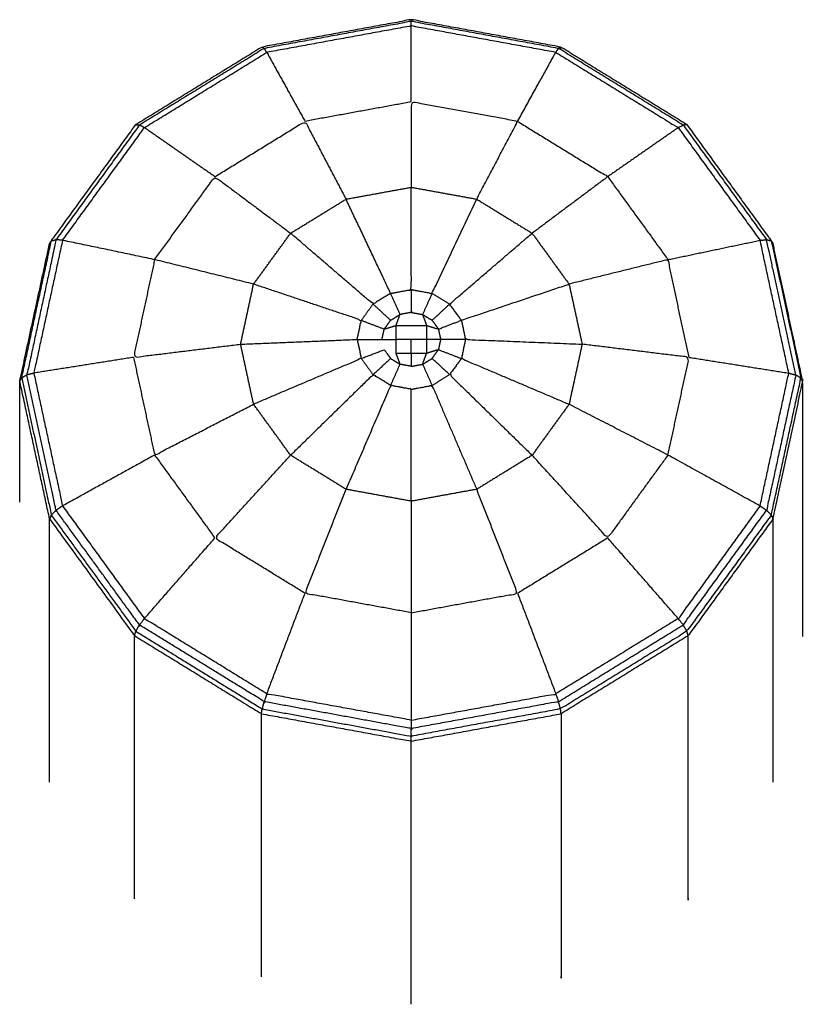
# Model space of a CAD drawing. Units: millimetres. Extents: x 0 to 167, y 0 to 164.
# Drawn here: x 47 to 48, y 3 to 4 of the extents above; entities that cross this region are included whole.
import ezdxf

# ---------------------------------------------------------------- set-up
doc = ezdxf.new("R2010")
doc.units = ezdxf.units.MM
doc.header["$MEASUREMENT"] = 0
doc.layers.add('PROIEZIONI 2D$Visible$Curves', color=7, linetype='Continuous', true_color=0x000000)

msp = doc.modelspace()

# ---------------------------------------------------------------- linework, layer by layer
at = {"layer": 'PROIEZIONI 2D$Visible$Curves', "color": 18, "lineweight": -3, "true_color": 0x000000}
for points, knots in [([(48.1669, 4.2824), (48.1016, 4.3226), (48.0362, 4.3627), (47.9591, 4.3768), (47.882, 4.3909), (47.8049, 4.3768), (47.7278, 4.3627), (47.6625, 4.3226), (47.5972, 4.2824)], [0, 0, 0, 1, 1, 2, 2, 3, 3, 4, 4, 4]), ([(48.1631, 4.282), (48.0986, 4.3216), (48.0342, 4.3612), (47.9581, 4.3752), (47.882, 4.3891), (47.806, 4.3752), (47.7299, 4.3612), (47.6654, 4.3216), (47.6009, 4.282)], [0, 0, 0, 1, 1, 2, 2, 3, 3, 4, 4, 4]), ([(48.0314, 4.3571), (47.9567, 4.3708), (47.882, 4.3844), (47.882, 4.3868), (47.882, 4.3891)], [0, 0, 0, 1, 1, 2, 2, 2]), ([(47.606, 4.2793), (47.6693, 4.3182), (47.7326, 4.3571), (47.7313, 4.3592), (47.7299, 4.3612)], [0, 0, 0, 1, 1, 2, 2, 2]), ([(47.9496, 4.2054), (47.9708, 4.2456), (47.9919, 4.2858), (48.0117, 4.3215), (48.0314, 4.3571), (48.0328, 4.3592), (48.0342, 4.3612)], [0, 0, 0, 1, 1, 2, 2, 3, 3, 3]), ([(48.0314, 4.3571), (48.0947, 4.3182), (48.158, 4.2793), (48.1606, 4.2807), (48.1631, 4.282)], [0, 0, 0, 1, 1, 2, 2, 2]), ([(48.0368, 4.3612), (48.0365, 4.362), (48.0362, 4.3627), (48.0352, 4.362), (48.0342, 4.3612)], [1.141106, 1.141106, 1.141106, 2, 2, 3, 3, 3]), ([(47.9919, 4.2858), (47.937, 4.2959), (47.882, 4.3059), (47.882, 4.2618), (47.882, 4.2177)], [0, 0, 0, 1, 1, 2, 2, 2]), ([(47.6789, 4.2286), (47.7255, 4.2572), (47.7721, 4.2858), (47.7933, 4.2456), (47.8145, 4.2054)], [0, 0, 0, 1, 1, 2, 2, 2]), ([(47.9919, 4.2858), (48.0385, 4.2572), (48.0851, 4.2286), (48.046, 4.1994), (48.0069, 4.1702)], [0, 0, 0, 1, 1, 2, 2, 2]), ([(47.508, 4.1596), (47.5089, 4.161), (47.5098, 4.1623), (47.5535, 4.2224), (47.5972, 4.2824)], [2, 2, 2, 3, 3, 4, 4, 4]), ([(47.5972, 4.2824), (47.599, 4.2822), (47.6009, 4.282), (47.5578, 4.2228), (47.5147, 4.1635)], [0, 0, 0, 1, 1, 2, 2, 2]), ([(47.5214, 4.1629), (47.5637, 4.2211), (47.606, 4.2793), (47.6035, 4.2807), (47.6009, 4.282)], [0, 0, 0, 1, 1, 2, 2, 2]), ([(48.1669, 4.2824), (48.165, 4.2822), (48.1631, 4.282), (48.2062, 4.2228), (48.2493, 4.1635)], [0, 0, 0, 1, 1, 2, 2, 2]), ([(48.1669, 4.2824), (48.2105, 4.2224), (48.2542, 4.1623), (48.2551, 4.161), (48.256, 4.1596)], [1, 1, 1, 2, 2, 3, 3, 3]), ([(47.6166, 4.1429), (47.6478, 4.1858), (47.6789, 4.2286), (47.718, 4.1994), (47.7572, 4.1702)], [0, 0, 0, 1, 1, 2, 2, 2]), ([(47.8145, 4.2054), (47.7859, 4.1878), (47.7572, 4.1702), (47.7381, 4.1439), (47.7189, 4.1176), (47.7122, 4.0866), (47.7055, 4.0555), (47.7122, 4.0245), (47.7189, 3.9934), (47.7381, 3.9671), (47.7572, 3.9407), (47.7859, 3.9231), (47.8145, 3.9055), (47.8483, 3.8994), (47.882, 3.8932), (47.9158, 3.8994), (47.9496, 3.9055), (47.9783, 3.9231), (48.0069, 3.9407), (48.026, 3.9671), (48.0451, 3.9934), (48.0519, 4.0245), (48.0586, 4.0555), (48.0519, 4.0866), (48.0451, 4.1176), (48.026, 4.1439), (48.0069, 4.1702), (47.9783, 4.1878), (47.9496, 4.2054), (47.9158, 4.2116), (47.882, 4.2177), (47.8483, 4.2116), (47.8145, 4.2054)], [0, 0, 0, 1, 1, 2, 2, 3, 3, 4, 4, 5, 5, 6, 6, 7, 7, 8, 8, 9, 9, 10, 10, 11, 11, 12, 12, 13, 13, 14, 14, 15, 15, 16, 16, 16]), ([(47.8606, 4.108), (47.8713, 4.11), (47.882, 4.112), (47.882, 4.1649), (47.882, 4.2177)], [0, 0, 0, 1, 1, 2, 2, 2]), ([(47.8663, 4.0749), (47.8683, 4.0806), (47.8704, 4.0862), (47.8655, 4.0971), (47.8606, 4.108), (47.8376, 4.1567), (47.8145, 4.2054)], [0, 0, 0, 1, 1, 2, 2, 3, 3, 3]), ([(47.882, 4.112), (47.8927, 4.11), (47.9035, 4.108), (47.9265, 4.1567), (47.9496, 4.2054)], [0, 0, 0, 1, 1, 2, 2, 2]), ([(47.4792, 4.0206), (47.4818, 4.0221), (47.4845, 4.0236), (47.4996, 4.0936), (47.5147, 4.1635), (47.5122, 4.1629), (47.5098, 4.1623), (47.4945, 4.0915), (47.4792, 4.0206)], [0, 0, 0, 1, 1, 2, 2, 3, 3, 4, 4, 4]), ([(47.5214, 4.1629), (47.5065, 4.0943), (47.4917, 4.0256), (47.4881, 4.0246), (47.4845, 4.0236)], [0, 0, 0, 1, 1, 2, 2, 2]), ([(47.7189, 4.1176), (47.6677, 4.1303), (47.6166, 4.1429), (47.569, 4.1529), (47.5214, 4.1629), (47.5181, 4.1632), (47.5147, 4.1635)], [0, 0, 0, 1, 1, 2, 2, 3, 3, 3]), ([(47.8606, 4.108), (47.8515, 4.1025), (47.8424, 4.0969), (47.7998, 4.1336), (47.7572, 4.1702)], [0, 0, 0, 1, 1, 2, 2, 2]), ([(47.9338, 4.0802), (47.9277, 4.0886), (47.9216, 4.0969), (47.9642, 4.1336), (48.0069, 4.1702)], [0, 0, 0, 1, 1, 2, 2, 2]), ([(48.2723, 4.0256), (48.2574, 4.0943), (48.2426, 4.1629), (48.2459, 4.1632), (48.2493, 4.1635)], [0, 0, 0, 1, 1, 2, 2, 2]), ([(48.2796, 4.0236), (48.2644, 4.0936), (48.2493, 4.1635), (48.2518, 4.1629), (48.2542, 4.1623), (48.2696, 4.0915), (48.2849, 4.0206)], [0, 0, 0, 1, 1, 2, 2, 3, 3, 3]), ([(47.4772, 3.8922), (47.4772, 3.9547), (47.4772, 4.0173), (47.4926, 4.0885), (47.508, 4.1596)], [0.5399, 0.5399, 0.5399, 1, 1, 2, 2, 2]), ([(48.2868, 3.7535), (48.2868, 3.8854), (48.2868, 4.0173), (48.2714, 4.0885), (48.256, 4.1596)], [0.030089, 0.030089, 0.030089, 1, 1, 2, 2, 2]), ([(47.6166, 4.1429), (47.6057, 4.0924), (47.5948, 4.0419), (47.6501, 4.0487), (47.7055, 4.0555)], [0, 0, 0, 1, 1, 2, 2, 2]), ([(48.1693, 4.0419), (48.1583, 4.0924), (48.1474, 4.1429), (48.0962, 4.1303), (48.0451, 4.1176)], [0, 0, 0, 1, 1, 2, 2, 2]), ([(47.826, 4.0604), (47.8282, 4.0703), (47.8303, 4.0802), (47.7746, 4.0989), (47.7189, 4.1176)], [0, 0, 0, 1, 1, 2, 2, 2]), ([(47.882, 4.112), (47.882, 4.1002), (47.882, 4.0883), (47.8762, 4.0873), (47.8704, 4.0862)], [0, 0, 0, 1, 1, 2, 2, 2]), ([(47.8977, 4.0749), (47.9038, 4.073), (47.91, 4.0711), (47.9219, 4.0757), (47.9338, 4.0802), (47.9894, 4.0989), (48.0451, 4.1176)], [0, 0, 0, 1, 1, 2, 2, 3, 3, 3]), ([(47.854, 4.0711), (47.8573, 4.0757), (47.8606, 4.0802), (47.8655, 4.0832), (47.8704, 4.0862)], [0, 0, 0, 1, 1, 2, 2, 2]), ([(47.882, 4.0883), (47.8878, 4.0873), (47.8936, 4.0862), (47.8957, 4.0806), (47.8977, 4.0749)], [0, 0, 0, 1, 1, 2, 2, 2]), ([(47.8936, 4.0862), (47.8986, 4.0832), (47.9035, 4.0802), (47.9068, 4.0757), (47.91, 4.0711)], [0, 0, 0, 1, 1, 2, 2, 2]), ([(47.8517, 4.0604), (47.8528, 4.0658), (47.854, 4.0711), (47.8601, 4.073), (47.8663, 4.0749)], [0, 0, 0, 1, 1, 2, 2, 2]), ([(47.8663, 4.0604), (47.8742, 4.0604), (47.882, 4.0604), (47.8899, 4.0604), (47.8977, 4.0604), (47.8977, 4.0677), (47.8977, 4.0749), (47.8899, 4.0749), (47.882, 4.0749), (47.8742, 4.0749), (47.8663, 4.0749), (47.8663, 4.0677), (47.8663, 4.0604)], [0, 0, 0, 1, 1, 2, 2, 3, 3, 4, 4, 5, 5, 6, 6, 6]), ([(47.91, 4.0711), (47.9111, 4.0658), (47.9123, 4.0604), (47.905, 4.0604), (47.8977, 4.0604)], [0, 0, 0, 1, 1, 2, 2, 2]), ([(47.9338, 4.0802), (47.9359, 4.0703), (47.938, 4.0604), (47.9983, 4.058), (48.0586, 4.0555)], [0, 0, 0, 1, 1, 2, 2, 2]), ([(47.7055, 4.0555), (47.7657, 4.058), (47.826, 4.0604), (47.8389, 4.0604), (47.8517, 4.0604), (47.859, 4.0604), (47.8663, 4.0604)], [0, 0, 0, 1, 1, 2, 2, 3, 3, 3]), ([(47.826, 4.0604), (47.8282, 4.0506), (47.8303, 4.0407), (47.7746, 4.0171), (47.7189, 3.9934)], [0, 0, 0, 1, 1, 2, 2, 2]), ([(47.882, 4.046), (47.8742, 4.046), (47.8663, 4.046), (47.8663, 4.0532), (47.8663, 4.0604)], [0, 0, 0, 1, 1, 2, 2, 2]), ([(47.8977, 4.0604), (47.8977, 4.0532), (47.8977, 4.046), (47.8899, 4.046), (47.882, 4.046), (47.882, 4.0532), (47.882, 4.0604)], [0, 0, 0, 1, 1, 2, 2, 3, 3, 3]), ([(47.9123, 4.0604), (47.9111, 4.0551), (47.91, 4.0498), (47.9038, 4.0479), (47.8977, 4.046)], [0, 0, 0, 1, 1, 2, 2, 2]), ([(47.938, 4.0604), (47.9359, 4.0506), (47.9338, 4.0407), (47.9894, 4.0171), (48.0451, 3.9934)], [0, 0, 0, 1, 1, 2, 2, 2]), ([(48.1474, 3.9409), (48.1583, 3.9914), (48.1693, 4.0419), (48.114, 4.0487), (48.0586, 4.0555)], [0, 0, 0, 1, 1, 2, 2, 2]), ([(47.5948, 4.0419), (47.6057, 3.9914), (47.6166, 3.9409), (47.6677, 3.9672), (47.7189, 3.9934)], [0, 0, 0, 1, 1, 2, 2, 2]), ([(47.8303, 4.0407), (47.8421, 4.0453), (47.854, 4.0498), (47.8573, 4.0453), (47.8606, 4.0407)], [0, 0, 0, 1, 1, 2, 2, 2]), ([(47.8424, 4.024), (47.8515, 4.0324), (47.8606, 4.0407), (47.8655, 4.0377), (47.8704, 4.0347)], [0, 0, 0, 1, 1, 2, 2, 2]), ([(47.882, 4.046), (47.882, 4.0393), (47.882, 4.0326), (47.8762, 4.0337), (47.8704, 4.0347), (47.8683, 4.0404), (47.8663, 4.046)], [0, 0, 0, 1, 1, 2, 2, 3, 3, 3]), ([(47.882, 4.0326), (47.8878, 4.0337), (47.8936, 4.0347), (47.8957, 4.0404), (47.8977, 4.046)], [0, 0, 0, 1, 1, 2, 2, 2]), ([(47.9216, 4.024), (47.9126, 4.0324), (47.9035, 4.0407), (47.9068, 4.0453), (47.91, 4.0498)], [0, 0, 0, 1, 1, 2, 2, 2]), ([(47.9338, 4.0407), (47.9277, 4.0324), (47.9216, 4.024), (47.9642, 3.9824), (48.0069, 3.9407)], [0, 0, 0, 1, 1, 2, 2, 2]), ([(47.508, 3.8749), (47.4926, 3.9461), (47.4772, 4.0173), (47.4782, 4.019), (47.4792, 4.0206)], [0, 0, 0, 1, 1, 2, 2, 2]), ([(47.4792, 4.0206), (47.4945, 3.9498), (47.5098, 3.8789), (47.5122, 3.8814), (47.5147, 3.8838), (47.4996, 3.9537), (47.4845, 4.0236)], [0, 0, 0, 1, 1, 2, 2, 3, 3, 3]), ([(47.4917, 4.0256), (47.5065, 3.957), (47.5214, 3.8883), (47.5181, 3.8861), (47.5147, 3.8838)], [0, 0, 0, 1, 1, 2, 2, 2]), ([(47.8606, 4.0129), (47.8515, 4.0185), (47.8424, 4.024), (47.7998, 3.9824), (47.7572, 3.9407)], [0, 0, 0, 1, 1, 2, 2, 2]), ([(48.2426, 3.8883), (48.2574, 3.957), (48.2723, 4.0256), (48.276, 4.0246), (48.2796, 4.0236)], [0, 0, 0, 1, 1, 2, 2, 2]), ([(48.2796, 4.0236), (48.2822, 4.0221), (48.2849, 4.0206), (48.2696, 3.9498), (48.2542, 3.8789), (48.2518, 3.8814), (48.2493, 3.8838), (48.2644, 3.9537), (48.2796, 4.0236)], [0, 0, 0, 1, 1, 2, 2, 3, 3, 4, 4, 4]), ([(48.2542, 3.8789), (48.2551, 3.8769), (48.256, 3.8749), (48.2714, 3.9461), (48.2868, 4.0173), (48.2859, 4.019), (48.2849, 4.0206)], [0, 0, 0, 1, 1, 2, 2, 3, 3, 3]), ([(47.882, 3.8932), (47.882, 3.9511), (47.882, 4.0089), (47.8713, 4.0109), (47.8606, 4.0129), (47.8376, 3.9592), (47.8145, 3.9055)], [0, 0, 0, 1, 1, 2, 2, 3, 3, 3]), ([(47.882, 4.0089), (47.8927, 4.0109), (47.9035, 4.0129), (47.9265, 3.9592), (47.9496, 3.9055)], [0, 0, 0, 1, 1, 2, 2, 2]), ([(48.2493, 3.8838), (48.2459, 3.8861), (48.2426, 3.8883), (48.195, 3.9146), (48.1474, 3.9409), (48.0962, 3.9672), (48.0451, 3.9934)], [0, 0, 0, 1, 1, 2, 2, 3, 3, 3]), ([(47.7721, 3.798), (47.7255, 3.8266), (47.6789, 3.8552), (47.718, 3.898), (47.7572, 3.9407)], [0, 0, 0, 1, 1, 2, 2, 2]), ([(48.1474, 3.9409), (48.1162, 3.8981), (48.0851, 3.8552), (48.046, 3.898), (48.0069, 3.9407)], [0, 0, 0, 1, 1, 2, 2, 2]), ([(47.882, 3.7779), (47.827, 3.788), (47.7721, 3.798), (47.7933, 3.8518), (47.8145, 3.9055)], [0, 0, 0, 1, 1, 2, 2, 2]), ([(47.882, 3.7779), (47.937, 3.788), (47.9919, 3.798), (47.9708, 3.8518), (47.9496, 3.9055)], [0, 0, 0, 1, 1, 2, 2, 2]), ([(47.882, 3.8932), (47.882, 3.8356), (47.882, 3.7779), (47.882, 3.7224), (47.882, 3.6669), (47.882, 3.6626), (47.882, 3.6582)], [0, 0, 0, 1, 1, 2, 2, 3, 3, 3]), ([(48.2426, 3.8883), (48.2003, 3.8301), (48.158, 3.7719), (48.1606, 3.7686), (48.1631, 3.7653)], [0, 0, 0, 1, 1, 2, 2, 2]), ([(47.5098, 3.8789), (47.5089, 3.8769), (47.508, 3.8749), (47.5519, 3.8146), (47.5958, 3.7542), (47.5965, 3.7565), (47.5972, 3.7588)], [0, 0, 0, 1, 1, 2, 2, 3, 3, 3]), ([(47.5098, 3.8789), (47.5535, 3.8189), (47.5972, 3.7588), (47.599, 3.7621), (47.6009, 3.7653), (47.5578, 3.8246), (47.5147, 3.8838)], [0, 0, 0, 1, 1, 2, 2, 3, 3, 3]), ([(48.2542, 3.8789), (48.2105, 3.8189), (48.1669, 3.7588), (48.1016, 3.7187), (48.0362, 3.6785), (47.9591, 3.6644), (47.882, 3.6503)], [0, 0, 0, 1, 1, 2, 2, 3, 3, 3]), ([(48.1669, 3.7588), (48.165, 3.7621), (48.1631, 3.7653), (48.2062, 3.8246), (48.2493, 3.8838)], [0, 0, 0, 1, 1, 2, 2, 2]), ([(48.256, 3.8749), (48.2122, 3.8146), (48.1683, 3.7542), (48.1676, 3.7565), (48.1669, 3.7588)], [0, 0, 0, 1, 1, 2, 2, 2]), ([(47.7326, 3.6941), (47.6693, 3.733), (47.606, 3.7719), (47.6035, 3.7686), (47.6009, 3.7653)], [0, 0, 0, 1, 1, 2, 2, 2]), ([(47.5972, 3.7588), (47.6625, 3.7187), (47.7278, 3.6785), (47.7289, 3.6823), (47.7299, 3.686), (47.6654, 3.7257), (47.6009, 3.7653)], [0, 0, 0, 1, 1, 2, 2, 3, 3, 3]), ([(47.5958, 3.7542), (47.6615, 3.7139), (47.7271, 3.6735), (47.7274, 3.676), (47.7278, 3.6785)], [0, 0, 0, 1, 1, 2, 2, 2]), ([(48.1682, 3.4821), (48.1683, 3.4822), (48.1683, 3.4822), (48.1683, 3.6182), (48.1683, 3.7542)], [0.999345, 0.999345, 0.999345, 1, 1, 2, 2, 2]), ([(47.7278, 3.6785), (47.8049, 3.6644), (47.882, 3.6503), (47.882, 3.6543), (47.882, 3.6582), (47.806, 3.6721), (47.7299, 3.686)], [0, 0, 0, 1, 1, 2, 2, 3, 3, 3]), ([(47.882, 3.6669), (47.8073, 3.6805), (47.7326, 3.6941), (47.7313, 3.6901), (47.7299, 3.686)], [0, 0, 0, 1, 1, 2, 2, 2]), ([(47.882, 3.6669), (47.9567, 3.6805), (48.0314, 3.6941), (48.0328, 3.6901), (48.0342, 3.686)], [0, 0, 0, 1, 1, 2, 2, 2]), ([(48.0362, 3.6785), (48.0352, 3.6823), (48.0342, 3.686), (47.9581, 3.6721), (47.882, 3.6582)], [0, 0, 0, 1, 1, 2, 2, 2]), ([(47.882, 3.6452), (47.9594, 3.6594), (48.0369, 3.6735), (48.0366, 3.676), (48.0362, 3.6785)], [0, 0, 0, 1, 1, 2, 2, 2]), ([(47.7271, 3.6735), (47.8045, 3.6594), (47.882, 3.6452), (47.882, 3.6478), (47.882, 3.6503)], [0, 0, 0, 1, 1, 2, 2, 2]), ([(48.0369, 3.6735), (48.0369, 3.5376), (48.0369, 3.4016), (48.0369, 3.4016), (48.0369, 3.4015)], [0, 0, 0, 1, 1, 1.000451, 1.000451, 1.000451])]:
    msp.add_open_spline(points, degree=2, knots=knots, dxfattribs=at)
for points in [[(47.882, 4.3909), (47.882, 4.3902), (47.882, 4.3895)], [(47.882, 4.3844), (47.8073, 4.3708), (47.7326, 4.3571)], [(47.882, 4.3059), (47.882, 4.3452), (47.882, 4.3844)], [(47.7278, 4.3627), (47.7289, 4.362), (47.7299, 4.3612)], [(47.7326, 4.3571), (47.7523, 4.3215), (47.7721, 4.2858)], [(47.882, 4.3059), (47.827, 4.2959), (47.7721, 4.2858)], [(47.6789, 4.2286), (47.6424, 4.254), (47.606, 4.2793)], [(48.158, 4.2793), (48.1215, 4.254), (48.0851, 4.2286)], [(48.158, 4.2793), (48.2003, 4.2211), (48.2426, 4.1629)], [(48.0851, 4.2286), (48.1162, 4.1858), (48.1474, 4.1429)], [(48.1474, 4.1429), (48.195, 4.1529), (48.2426, 4.1629)], [(47.9035, 4.108), (47.8986, 4.0971), (47.8936, 4.0862)], [(47.9216, 4.0969), (47.9126, 4.1025), (47.9035, 4.108)], [(47.8424, 4.0969), (47.8364, 4.0886), (47.8303, 4.0802)], [(47.8606, 4.0802), (47.8515, 4.0886), (47.8424, 4.0969)], [(47.9035, 4.0802), (47.9126, 4.0886), (47.9216, 4.0969)], [(47.8303, 4.0802), (47.8421, 4.0757), (47.854, 4.0711)], [(47.938, 4.0604), (47.9252, 4.0604), (47.9123, 4.0604)], [(47.5948, 4.0419), (47.5433, 4.0338), (47.4917, 4.0256)], [(47.8303, 4.0407), (47.8364, 4.0324), (47.8424, 4.024)], [(47.8936, 4.0347), (47.8986, 4.0377), (47.9035, 4.0407)], [(47.91, 4.0498), (47.9219, 4.0453), (47.9338, 4.0407)], [(48.1693, 4.0419), (48.2208, 4.0338), (48.2723, 4.0256)], [(47.8606, 4.0129), (47.8655, 4.0238), (47.8704, 4.0347)], [(47.8936, 4.0347), (47.8986, 4.0238), (47.9035, 4.0129)], [(47.9035, 4.0129), (47.9126, 4.0185), (47.9216, 4.024)], [(47.6166, 3.9409), (47.569, 3.9146), (47.5214, 3.8883)], [(47.6166, 3.9409), (47.6478, 3.8981), (47.6789, 3.8552)], [(47.5214, 3.8883), (47.5637, 3.8301), (47.606, 3.7719)], [(47.508, 3.6029), (47.508, 3.7389), (47.508, 3.8749)], [(48.256, 3.6029), (48.256, 3.7389), (48.256, 3.8749)], [(47.606, 3.7719), (47.6424, 3.8136), (47.6789, 3.8552)], [(48.0851, 3.8552), (48.0385, 3.8266), (47.9919, 3.798)], [(48.158, 3.7719), (48.1215, 3.8136), (48.0851, 3.8552)], [(47.7326, 3.6941), (47.7523, 3.7461), (47.7721, 3.798)], [(47.9919, 3.798), (48.0117, 3.7461), (48.0314, 3.6941)], [(48.158, 3.7719), (48.0947, 3.733), (48.0314, 3.6941)], [(48.0342, 3.686), (48.0986, 3.7257), (48.1631, 3.7653)], [(47.5958, 3.4822), (47.5958, 3.6177), (47.5958, 3.7532)], [(48.1683, 3.7542), (48.1026, 3.7139), (48.0369, 3.6735)], [(47.7271, 3.4016), (47.7271, 3.5376), (47.7271, 3.6735)], [(47.882, 3.3732), (47.882, 3.5092), (47.882, 3.6452)]]:
    msp.add_open_spline(points, degree=2, dxfattribs=at)

doc.saveas('drawing.dxf')
